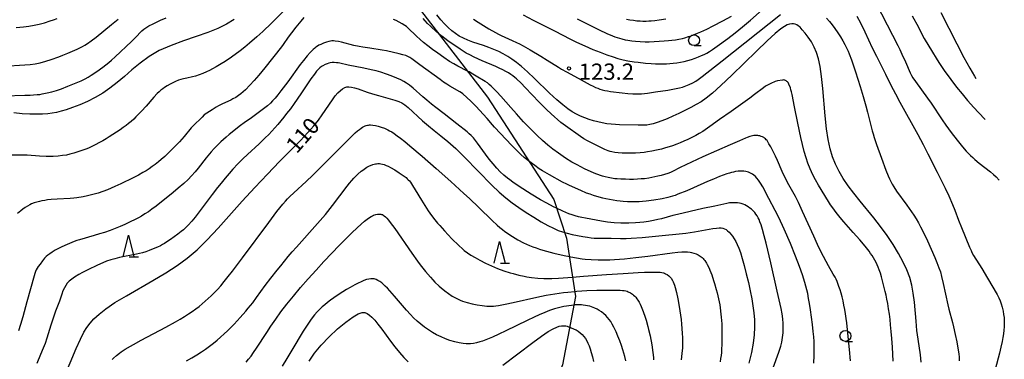
# Model space of a CAD drawing. Extents: x -22000 to -20000, y 85500 to 87000.
# Drawn here: x -21566 to -21338, y 86279 to 86358 of the extents above; entities that cross this region are included whole.
import ezdxf
from ezdxf.enums import TextEntityAlignment as Align

# ---------------------------------------------------------------- set-up
doc = ezdxf.new("R2010")
doc.units = 0
for name, color, linetype in [('1103000', 7, 'Continuous'), ('6331000', 3, 'Continuous'), ('6332000', 3, 'Continuous'), ('7101000', 2, 'Continuous'), ('7102000', 6, 'Continuous'), ('7312000', 1, 'Continuous')]:
    doc.layers.add(name, color=color, linetype=linetype)
doc.styles.add('PlotAnnotation', font='MS Gothic.ttf')

# ---------------------------------------------------------------- blocks, each defined once
blk = doc.blocks.new('633100')
at = {"layer": '6331000'}
blk.add_lwpolyline([(0, -0.5), (0.67, -0.5)], dxfattribs=at)
blk.add_circle((0, 0), 0.5, dxfattribs=at)
blk = doc.blocks.new('633200')
at = {"layer": '6332000'}
for points in [[(-0.5, -1), (0, 1), (0.5, -1)], [(0.08, -1), (0.92, -1)]]:
    blk.add_lwpolyline(points, dxfattribs=at)
blk = doc.blocks.new('731200')
at = {"layer": '7312000'}
blk.add_circle((0, 0), 0.15, dxfattribs=at)

msp = doc.modelspace()

# ---------------------------------------------------------------- linework, layer by layer
at = {"layer": '1103000', "flags": 128}
msp.add_lwpolyline([(-21483.61, 86373.58), (-21457.79, 86340), (-21442.49, 86316.39), (-21439.52, 86307.48), (-21437.47, 86294), (-21440.44, 86278.24), (-21448.21, 86259.28), (-21494.43, 86192.67), (-21521.61, 86147.9), (-21545.1, 86121.41), (-21574.55, 86110.68)], dxfattribs=at)
at = {"layer": '7101000', "flags": 128}
for points in [[(-21353.08, 86359.52), (-21349.35, 86352.31), (-21347.72, 86349.18), (-21346.38, 86346.72), (-21345.28, 86344.85), (-21344.94, 86344.32)], [(-21516.28, 86357.92), (-21518.08, 86356.87), (-21520.1, 86355.87), (-21522.43, 86354.92), (-21525.11, 86353.98), (-21528, 86353.02), (-21530.9, 86351.96), (-21533.61, 86350.75), (-21535.99, 86349.36), (-21538.07, 86347.84), (-21539.94, 86346.29), (-21541.68, 86344.77), (-21543.36, 86343.38), (-21545.02, 86342.11), (-21546.69, 86340.96), (-21548.42, 86339.94), (-21550.2, 86339.04), (-21551.97, 86338.27), (-21553.63, 86337.62), (-21555.1, 86337.11), (-21556.31, 86336.74), (-21557.35, 86336.48), (-21558.34, 86336.3), (-21559.39, 86336.18), (-21560.59, 86336.1), (-21561.99, 86336.06), (-21563.56, 86336.08), (-21565.32, 86336.18), (-21567.25, 86336.36)], [(-21357.59, 86278.86), (-21357.78, 86280.52), (-21358.31, 86284.17), (-21358.57, 86286.18), (-21358.78, 86288.33), (-21359.18, 86292.69), (-21359.44, 86294.74), (-21359.78, 86296.61), (-21360.26, 86298.38), (-21360.9, 86300.13), (-21361.74, 86301.95), (-21362.81, 86303.91), (-21364.07, 86305.96), (-21365.49, 86308.07), (-21367, 86310.16), (-21368.58, 86312.19), (-21371.7, 86316.02), (-21373.14, 86317.83), (-21374.44, 86319.56), (-21375.59, 86321.23), (-21376.58, 86322.88), (-21377.42, 86324.54), (-21378.1, 86326.24), (-21378.65, 86328.08), (-21379.09, 86330.2), (-21379.46, 86332.71), (-21379.77, 86335.67), (-21380.33, 86341.99), (-21380.62, 86344.79), (-21380.93, 86347.06), (-21381.3, 86348.85), (-21381.76, 86350.31), (-21382.31, 86351.58), (-21382.98, 86352.77), (-21383.71, 86353.87), (-21384.43, 86354.82), (-21385.08, 86355.59), (-21385.59, 86356.14), (-21386, 86356.51), (-21386.35, 86356.74), (-21386.7, 86356.87), (-21387.08, 86356.95), (-21387.51, 86356.95), (-21387.99, 86356.87), (-21388.53, 86356.69), (-21389.18, 86356.36), (-21390.05, 86355.75), (-21391.33, 86354.68), (-21393.17, 86353), (-21395.65, 86350.63), (-21401.38, 86345.09), (-21403.91, 86342.69), (-21405.83, 86340.96), (-21407.27, 86339.78), (-21408.45, 86338.96), (-21409.58, 86338.29), (-21410.83, 86337.61), (-21412.19, 86336.91), (-21413.6, 86336.23), (-21414.98, 86335.59), (-21416.3, 86335.03), (-21417.51, 86334.56), (-21418.6, 86334.17), (-21419.54, 86333.89), (-21420.32, 86333.69), (-21421, 86333.58), (-21421.62, 86333.53), (-21422.26, 86333.51), (-21422.96, 86333.52), (-21427.26, 86333.63), (-21428.23, 86333.68), (-21429.23, 86333.76), (-21430.25, 86333.89), (-21431.29, 86334.07), (-21432.32, 86334.3), (-21433.34, 86334.56), (-21434.34, 86334.86), (-21435.32, 86335.21), (-21436.28, 86335.6), (-21437.24, 86336.07), (-21438.2, 86336.61), (-21439.24, 86337.3), (-21440.42, 86338.21), (-21441.81, 86339.4), (-21443.44, 86340.92), (-21446.97, 86344.32), (-21448.59, 86345.84), (-21449.95, 86347.07), (-21451.11, 86348.01), (-21452.14, 86348.77), (-21453.13, 86349.4), (-21454.15, 86349.98), (-21455.21, 86350.52), (-21456.33, 86351.03), (-21457.49, 86351.49), (-21458.71, 86351.91), (-21461.16, 86352.72), (-21462.31, 86353.15), (-21463.36, 86353.61), (-21464.31, 86354.12), (-21465.21, 86354.7), (-21466.06, 86355.34), (-21466.89, 86356.07), (-21467.72, 86356.9), (-21468.57, 86357.86), (-21469.46, 86358.98)], [(-21557, 86272.08), (-21552.8, 86281.99), (-21551.81, 86284.18), (-21551.03, 86285.73), (-21550.33, 86286.87), (-21549.59, 86287.84), (-21548.7, 86288.84), (-21547.52, 86289.93), (-21545.95, 86291.16), (-21543.87, 86292.57), (-21541.22, 86294.16), (-21535.09, 86297.67), (-21532.12, 86299.43), (-21529.51, 86301.12), (-21527.15, 86302.86), (-21524.89, 86304.79), (-21522.56, 86307.06), (-21520.04, 86309.76), (-21514.5, 86315.98), (-21511.58, 86319.19), (-21508.65, 86322.27), (-21505.83, 86325.14), (-21501.03, 86329.98), (-21499.29, 86331.83), (-21497.94, 86333.36), (-21496.87, 86334.7), (-21495.97, 86335.93), (-21493.63, 86339.39), (-21492.96, 86340.31), (-21492.34, 86341.03), (-21491.78, 86341.57), (-21491.26, 86341.95), (-21490.77, 86342.21), (-21490.29, 86342.36), (-21489.79, 86342.4), (-21489.22, 86342.35), (-21488.54, 86342.18), (-21487.7, 86341.91), (-21485.59, 86341.17), (-21484.33, 86340.76), (-21482.97, 86340.37), (-21480.29, 86339.66), (-21479.17, 86339.34), (-21478.29, 86339.04), (-21477.57, 86338.7), (-21476.89, 86338.25), (-21476.11, 86337.6), (-21472.79, 86334.53), (-21471.46, 86333.38), (-21470.08, 86332.28), (-21468.6, 86331.12), (-21466.97, 86329.8), (-21465.13, 86328.17), (-21463.07, 86326.16), (-21456.79, 86319.72), (-21455.09, 86318.09), (-21453.58, 86316.76), (-21452.12, 86315.62), (-21450.59, 86314.53), (-21448.89, 86313.41), (-21447.11, 86312.29), (-21445.38, 86311.26), (-21443.84, 86310.39), (-21442.55, 86309.73), (-21441.46, 86309.26), (-21440.45, 86308.91), (-21439.95, 86308.77), (-21439.39, 86308.62), (-21438.21, 86308.34), (-21436.97, 86308.08), (-21435.77, 86307.85), (-21434.7, 86307.67), (-21433.84, 86307.55), (-21433.15, 86307.48), (-21432.54, 86307.45), (-21429.22, 86307.44), (-21427.09, 86307.37), (-21425.77, 86307.37), (-21424.6, 86307.43), (-21422.1, 86307.62), (-21416.64, 86308.12), (-21414.25, 86308.37), (-21411.95, 86308.65), (-21409.94, 86308.94), (-21408.24, 86309.22), (-21405.75, 86309.67), (-21404.92, 86309.79), (-21404.31, 86309.84), (-21403.83, 86309.82), (-21403.44, 86309.75), (-21403.06, 86309.62), (-21402.69, 86309.43), (-21402.32, 86309.18), (-21401.95, 86308.84), (-21401.57, 86308.42), (-21401.18, 86307.91), (-21400.8, 86307.34), (-21400.43, 86306.7), (-21400.08, 86306), (-21399.73, 86305.17), (-21399.36, 86304.13), (-21398.95, 86302.8), (-21398.49, 86301.13), (-21398, 86299.24), (-21397.52, 86297.24), (-21397.09, 86295.29), (-21396.74, 86293.49), (-21396.46, 86291.81), (-21396.26, 86290.19), (-21396.14, 86288.58), (-21396.11, 86286.93), (-21396.19, 86285.16), (-21396.41, 86283.22), (-21396.82, 86281.05), (-21397.41, 86278.62)], [(-21499.02, 86279.1), (-21497.78, 86280.89), (-21496.24, 86282.79), (-21494.4, 86284.71), (-21492.42, 86286.53), (-21490.51, 86288.1), (-21488.86, 86289.3), (-21487.64, 86290.02), (-21486.78, 86290.32), (-21486.14, 86290.3), (-21485.61, 86290.08), (-21485.08, 86289.71), (-21484.5, 86289.2), (-21483.85, 86288.51), (-21483.09, 86287.59), (-21482.21, 86286.43), (-21480.22, 86283.72), (-21479.18, 86282.35), (-21478.16, 86281.09), (-21477.15, 86279.94), (-21476.15, 86278.9)], [(-21454.22, 86278.17), (-21447.35, 86283.35), (-21445.3, 86284.84), (-21443.74, 86285.89), (-21442.61, 86286.55), (-21441.8, 86286.92), (-21441.2, 86287.11), (-21440.7, 86287.22), (-21440.29, 86287.26), (-21439.94, 86287.26), (-21439.66, 86287.22), (-21439.42, 86287.14), (-21438.81, 86286.87), (-21438.63, 86286.8), (-21437.79, 86286.48), (-21437.3, 86286.27), (-21436.81, 86285.98), (-21436.35, 86285.62), (-21435.92, 86285.2), (-21435.53, 86284.74), (-21435.18, 86284.26), (-21434.87, 86283.76), (-21434.59, 86283.24), (-21434.33, 86282.64), (-21434.07, 86281.92), (-21433.81, 86281.07), (-21433.56, 86280.09), (-21433.33, 86279)]]:
    msp.add_lwpolyline(points, dxfattribs=at)
at = {"layer": '7102000', "flags": 128}
for points in [[(-21368.08, 86361.82), (-21365.45, 86356.74), (-21363, 86351.93), (-21362.55, 86351), (-21362.04, 86349.91), (-21361.24, 86348.13), (-21360.17, 86345.64), (-21359.86, 86345.04), (-21359.51, 86344.46), (-21358.92, 86343.61), (-21356.13, 86339.76), (-21355.31, 86338.61), (-21352.72, 86334.74), (-21351.93, 86333.58), (-21350.65, 86331.83), (-21349.3, 86330.07), (-21348.09, 86328.58), (-21347.2, 86327.56), (-21346.2, 86326.53), (-21345.69, 86326.05), (-21345.19, 86325.6), (-21344.23, 86324.81), (-21341.6, 86322.77), (-21340.87, 86322.16), (-21340.26, 86321.58), (-21339.58, 86320.86)], [(-21504.68, 86360.06), (-21507.71, 86357.1), (-21509.71, 86355.18), (-21511.1, 86353.92), (-21512.76, 86352.47), (-21513.89, 86351.53), (-21514.93, 86350.72), (-21516.92, 86349.28), (-21518.39, 86348.28), (-21519.35, 86347.68), (-21520.51, 86346.98), (-21521.32, 86346.52), (-21522.04, 86346.15), (-21522.71, 86345.84), (-21523.57, 86345.48), (-21524.43, 86345.16), (-21525.26, 86344.89), (-21525.98, 86344.69), (-21527.26, 86344.43), (-21528.04, 86344.25), (-21528.61, 86344.09), (-21529.19, 86343.9), (-21529.85, 86343.62), (-21531.08, 86343.01), (-21531.8, 86342.62), (-21532.42, 86342.25), (-21532.82, 86341.96), (-21533.24, 86341.63), (-21533.67, 86341.25), (-21534.11, 86340.82), (-21534.89, 86339.99), (-21536.68, 86337.92), (-21537.74, 86336.75), (-21538.38, 86336.08), (-21539.02, 86335.44), (-21539.53, 86334.96), (-21540.13, 86334.42), (-21540.71, 86333.93), (-21541.27, 86333.49), (-21541.93, 86333.01), (-21542.68, 86332.48), (-21545.17, 86330.84), (-21545.91, 86330.38), (-21546.66, 86329.95), (-21549.2, 86328.6), (-21549.8, 86328.32), (-21550.36, 86328.08), (-21551.54, 86327.66), (-21553.39, 86327.07), (-21554.26, 86326.82), (-21555.07, 86326.65), (-21555.97, 86326.52), (-21556.97, 86326.42), (-21558.17, 86326.33), (-21558.99, 86326.3), (-21559.73, 86326.32), (-21561.26, 86326.4), (-21564.12, 86326.59), (-21564.97, 86326.63), (-21567.61, 86326.65)], [(-21449.57, 86359.01), (-21447.27, 86357.82), (-21442.18, 86355.21), (-21438.74, 86353.46), (-21437.21, 86352.72), (-21435.34, 86351.88), (-21433.44, 86351.05), (-21431.73, 86350.36), (-21430.26, 86349.8), (-21428.76, 86349.29), (-21427.67, 86348.96), (-21426.43, 86348.64), (-21425.4, 86348.43), (-21423.9, 86348.16), (-21423, 86348.05), (-21421.29, 86347.89), (-21420.02, 86347.78), (-21418.95, 86347.72), (-21418.16, 86347.69), (-21417.31, 86347.69), (-21416.47, 86347.71), (-21415.64, 86347.76), (-21414.87, 86347.83), (-21414.02, 86347.95), (-21413.19, 86348.09), (-21412.34, 86348.28), (-21411.54, 86348.48), (-21410.66, 86348.74), (-21409.82, 86349.02), (-21409.01, 86349.32), (-21408.34, 86349.6), (-21407.7, 86349.89), (-21407.12, 86350.2), (-21406.54, 86350.54), (-21405.85, 86350.99), (-21404.77, 86351.75), (-21402.26, 86353.59), (-21400.61, 86354.86), (-21398.9, 86356.23), (-21397.01, 86357.81), (-21393.61, 86360.78)], [(-21569.56, 86347.18), (-21564.65, 86347.44), (-21563.45, 86347.56), (-21562.27, 86347.73), (-21561.1, 86347.97), (-21559.85, 86348.3), (-21558.62, 86348.69), (-21556.86, 86349.31), (-21555.88, 86349.69), (-21554.77, 86350.15), (-21553.67, 86350.62), (-21552.61, 86351.1), (-21551.36, 86351.71), (-21550.79, 86352.03), (-21550.2, 86352.39), (-21549.32, 86352.99), (-21548.2, 86353.83), (-21544.63, 86356.79), (-21543.86, 86357.4), (-21543.11, 86357.98)], [(-21569.39, 86340.34), (-21564.67, 86340.44), (-21563.43, 86340.48), (-21562.65, 86340.52), (-21561.85, 86340.59), (-21561.25, 86340.66), (-21560.68, 86340.76), (-21559.5, 86341), (-21558.43, 86341.26), (-21557.37, 86341.56), (-21556.19, 86341.96), (-21554.71, 86342.51), (-21552.82, 86343.28), (-21551.68, 86343.78), (-21550.75, 86344.24), (-21550.05, 86344.64), (-21549.32, 86345.08), (-21548.03, 86345.93), (-21546.63, 86346.94), (-21545.97, 86347.45), (-21545.28, 86348.02), (-21544.67, 86348.55), (-21543.83, 86349.32), (-21540.06, 86352.87), (-21539.17, 86353.74), (-21537.65, 86355.31), (-21537.18, 86355.72), (-21536.76, 86356.01), (-21536, 86356.45), (-21535.03, 86356.93), (-21533.3, 86357.75), (-21532, 86358.31)], [(-21566.67, 86356.12), (-21565, 86356.28), (-21563.79, 86356.42), (-21562.53, 86356.62), (-21561.35, 86356.86), (-21560.14, 86357.18), (-21558.8, 86357.6), (-21558.06, 86357.85), (-21557.19, 86358.18)], [(-21500.22, 86358.37), (-21500.93, 86357.58), (-21502.1, 86356.15), (-21503.11, 86354.85), (-21503.82, 86353.87), (-21505, 86352.16), (-21505.41, 86351.6), (-21509.23, 86346.79), (-21510.61, 86345.11), (-21511.68, 86343.86), (-21512.7, 86342.75), (-21513.73, 86341.7), (-21514.25, 86341.22), (-21514.77, 86340.79), (-21515.33, 86340.39), (-21515.96, 86339.97), (-21516.59, 86339.61), (-21517.08, 86339.35), (-21519.04, 86338.47), (-21519.97, 86338), (-21520.45, 86337.71), (-21521.41, 86337.06), (-21522.67, 86336.29), (-21523.22, 86335.9), (-21523.74, 86335.42), (-21525.81, 86333.37), (-21526.23, 86332.9), (-21527.9, 86330.91), (-21528.94, 86329.73), (-21530.16, 86328.44), (-21531.55, 86327.08), (-21532.36, 86326.35), (-21533.16, 86325.64), (-21533.82, 86325.09), (-21534.6, 86324.48), (-21535.23, 86324.01), (-21535.96, 86323.5), (-21536.68, 86323.03), (-21537.4, 86322.59), (-21538.41, 86322.04), (-21539.63, 86321.41), (-21542.52, 86319.98), (-21543.86, 86319.35), (-21544.7, 86318.98), (-21545.56, 86318.63), (-21546.68, 86318.23), (-21547.75, 86317.87), (-21549, 86317.51), (-21550.23, 86317.2), (-21551.19, 86317.01), (-21552.67, 86316.76), (-21553.39, 86316.67), (-21554.22, 86316.6), (-21557.23, 86316.46), (-21558.58, 86316.36), (-21559.41, 86316.27), (-21560.08, 86316.18), (-21560.75, 86316.07), (-21561.3, 86315.95), (-21561.93, 86315.79), (-21562.54, 86315.59), (-21563.11, 86315.37), (-21563.56, 86315.16), (-21564.09, 86314.88), (-21564.61, 86314.55), (-21565.14, 86314.16), (-21565.59, 86313.8), (-21566.34, 86313.12)], [(-21373.97, 86279.18), (-21374.18, 86281.76), (-21374.58, 86285.54), (-21374.8, 86287.94), (-21374.92, 86288.91), (-21375.08, 86290), (-21375.25, 86290.98), (-21375.44, 86291.98), (-21375.65, 86292.96), (-21375.87, 86293.89), (-21376.1, 86294.74), (-21376.33, 86295.51), (-21376.6, 86296.34), (-21377.02, 86297.43), (-21377.27, 86297.99), (-21377.49, 86298.45), (-21377.9, 86299.18), (-21378.98, 86301.04), (-21379.54, 86302.04), (-21380.17, 86303.21), (-21380.85, 86304.54), (-21381.56, 86306.02), (-21382.44, 86307.92), (-21384.99, 86313.62), (-21385.95, 86315.68), (-21386.67, 86317.1), (-21388.17, 86319.8), (-21388.92, 86321.23), (-21389.69, 86322.84), (-21390.79, 86325.37), (-21391.27, 86326.4), (-21391.72, 86327.31), (-21392.37, 86328.53), (-21392.77, 86329.25), (-21393.05, 86329.72), (-21393.22, 86329.97), (-21393.39, 86330.18), (-21393.56, 86330.36), (-21393.77, 86330.53), (-21393.99, 86330.68), (-21394.27, 86330.82), (-21394.58, 86330.95), (-21394.85, 86331.05), (-21395.13, 86331.12), (-21395.36, 86331.15), (-21395.65, 86331.17), (-21395.94, 86331.17), (-21396.27, 86331.14), (-21396.57, 86331.09), (-21397.17, 86330.93), (-21397.77, 86330.73), (-21398.21, 86330.56), (-21399.55, 86329.96), (-21401.74, 86329.04), (-21404.9, 86327.59), (-21408.06, 86326.2), (-21413.26, 86323.74), (-21415.08, 86322.82), (-21415.54, 86322.61), (-21416.14, 86322.37), (-21416.91, 86322.12), (-21417.7, 86321.9), (-21418.43, 86321.74), (-21420.49, 86321.34), (-21421.55, 86321.19), (-21422.28, 86321.13), (-21423.16, 86321.07), (-21424.05, 86321.04), (-21424.99, 86321.03), (-21425.91, 86321.05), (-21427.02, 86321.09), (-21427.8, 86321.13), (-21428.4, 86321.18), (-21429.14, 86321.29), (-21429.93, 86321.44), (-21430.63, 86321.6), (-21431.25, 86321.79), (-21432.77, 86322.32), (-21433.82, 86322.74), (-21435.42, 86323.49), (-21437.07, 86324.35), (-21438.29, 86325.04), (-21439.74, 86325.95), (-21441.4, 86327.07), (-21442.72, 86328.03), (-21443.82, 86328.91), (-21445.08, 86330), (-21446.34, 86331.18), (-21447.7, 86332.54), (-21449.44, 86334.35), (-21451.1, 86336.14), (-21452.44, 86337.62), (-21454.73, 86340.23), (-21455.67, 86341.27), (-21456.57, 86342.2), (-21456.95, 86342.56), (-21457.37, 86342.93), (-21457.83, 86343.29), (-21458.34, 86343.64), (-21460.38, 86344.88), (-21461.19, 86345.35), (-21462.06, 86345.83), (-21462.4, 86346), (-21464.64, 86347.15), (-21465.6, 86347.67), (-21466.6, 86348.28), (-21467.86, 86349.13), (-21469.29, 86350.15), (-21470.52, 86351.05), (-21471.58, 86351.86), (-21472.58, 86352.66), (-21473.37, 86353.33), (-21474.19, 86354.06), (-21476.21, 86356.01), (-21476.53, 86356.29), (-21476.9, 86356.56), (-21477.49, 86356.94), (-21478.22, 86357.35), (-21478.89, 86357.67), (-21479.52, 86357.92)], [(-21364.05, 86279.05), (-21364.23, 86282.28), (-21364.38, 86284.29), (-21364.52, 86285.94), (-21364.66, 86287.42), (-21364.8, 86288.72), (-21364.95, 86289.89), (-21365.14, 86291.16), (-21365.34, 86292.37), (-21365.52, 86293.36), (-21365.71, 86294.29), (-21365.91, 86295.15), (-21366.78, 86298.55), (-21367.02, 86299.36), (-21367.31, 86300.18), (-21367.53, 86300.74), (-21367.78, 86301.31), (-21368.04, 86301.86), (-21368.33, 86302.41), (-21368.63, 86302.93), (-21368.95, 86303.44), (-21369.28, 86303.93), (-21369.64, 86304.42), (-21370.57, 86305.58), (-21371.81, 86307.06), (-21373.28, 86308.75), (-21375.48, 86311.25), (-21376.33, 86312.24), (-21377.22, 86313.35), (-21378.04, 86314.46), (-21378.52, 86315.17), (-21379.03, 86315.96), (-21381.34, 86319.72), (-21382.04, 86320.94), (-21382.61, 86322.05), (-21383.26, 86323.47), (-21383.8, 86324.81), (-21384.21, 86326.02), (-21384.63, 86327.47), (-21385.03, 86329.05), (-21385.39, 86330.67), (-21386.07, 86334.01), (-21386.89, 86337.78), (-21387.41, 86340.61), (-21387.55, 86341.24), (-21387.68, 86341.73), (-21387.82, 86342.16), (-21388.17, 86343.02), (-21388.35, 86343.36), (-21388.48, 86343.52), (-21388.62, 86343.66), (-21388.77, 86343.77), (-21388.93, 86343.86), (-21389.1, 86343.93), (-21389.26, 86343.97), (-21389.43, 86343.98), (-21389.62, 86343.97), (-21390.77, 86343.76), (-21391.32, 86343.62), (-21391.65, 86343.49), (-21392.04, 86343.32), (-21392.98, 86342.84), (-21393.56, 86342.51), (-21394.04, 86342.19), (-21396.08, 86340.59), (-21397.22, 86339.75), (-21401.48, 86336.72), (-21404.22, 86334.83), (-21406.4, 86333.23), (-21407.49, 86332.49), (-21408.08, 86332.11), (-21408.86, 86331.65), (-21409.69, 86331.19), (-21410.58, 86330.73), (-21411.5, 86330.27), (-21412.46, 86329.82), (-21413.25, 86329.48), (-21414.05, 86329.15), (-21415.06, 86328.78), (-21415.86, 86328.52), (-21416.66, 86328.29), (-21417.63, 86328.03), (-21418.74, 86327.77), (-21419.79, 86327.55), (-21420.8, 86327.38), (-21421.63, 86327.26), (-21422.49, 86327.17), (-21423.58, 86327.1), (-21424.69, 86327.07), (-21425.75, 86327.08), (-21426.69, 86327.1), (-21427.59, 86327.17), (-21428.39, 86327.26), (-21429.04, 86327.39), (-21429.49, 86327.5), (-21429.92, 86327.63), (-21430.28, 86327.76), (-21430.72, 86327.95), (-21433.9, 86329.51), (-21434.68, 86329.91), (-21435.53, 86330.41), (-21436.33, 86330.93), (-21439.81, 86333.38), (-21440.34, 86333.79), (-21440.83, 86334.19), (-21443.07, 86336.15), (-21444.15, 86337.15), (-21444.96, 86337.94), (-21445.84, 86338.83), (-21449.06, 86342.22), (-21450.03, 86343.22), (-21451.07, 86344.22), (-21451.47, 86344.56), (-21451.91, 86344.92), (-21452.39, 86345.27), (-21452.93, 86345.61), (-21453.53, 86345.95), (-21454.28, 86346.33), (-21455.07, 86346.72), (-21455.85, 86347.07), (-21459.03, 86348.41), (-21460.85, 86349.24), (-21461.91, 86349.77), (-21462.71, 86350.19), (-21463.39, 86350.59), (-21464.14, 86351.07), (-21466.92, 86353.05), (-21468.31, 86354.08), (-21469.13, 86354.75), (-21469.47, 86355.03), (-21470.98, 86356.37), (-21471.69, 86357.03), (-21472.23, 86357.61), (-21472.69, 86358.17)], [(-21461.03, 86358.02), (-21459.98, 86357.34), (-21457.47, 86355.81), (-21455.94, 86354.9), (-21455.26, 86354.54), (-21454.62, 86354.22), (-21452.09, 86353.11), (-21451.12, 86352.66), (-21450.38, 86352.29), (-21449.52, 86351.83), (-21447.94, 86350.93), (-21445.48, 86349.45), (-21444.01, 86348.55), (-21441.41, 86346.91), (-21440.66, 86346.46), (-21439.53, 86345.83), (-21436.83, 86344.38), (-21434.08, 86342.88), (-21433.41, 86342.53), (-21432.85, 86342.27), (-21432.34, 86342.06), (-21431.84, 86341.88), (-21431.27, 86341.71), (-21430.7, 86341.58), (-21430.1, 86341.46), (-21429.36, 86341.34), (-21426.67, 86341.01), (-21425.37, 86340.87), (-21424.25, 86340.77), (-21423.81, 86340.74), (-21423.35, 86340.74), (-21422.21, 86340.81), (-21420.83, 86340.96), (-21418.96, 86341.22), (-21416.17, 86341.65), (-21414.21, 86341.99), (-21413.45, 86342.15), (-21412.74, 86342.35), (-21411.94, 86342.63), (-21411.18, 86342.94), (-21410.38, 86343.33), (-21409.68, 86343.73), (-21409.12, 86344.11), (-21408.19, 86344.8), (-21403.59, 86348.41), (-21390.11, 86359.09)], [(-21437.04, 86358.07), (-21435.83, 86357.48), (-21431.99, 86355.56), (-21430.25, 86354.73), (-21428.92, 86354.16), (-21428.41, 86353.96), (-21427.85, 86353.78), (-21426.76, 86353.45), (-21425.96, 86353.27), (-21425.36, 86353.15), (-21424.43, 86353.01), (-21423.61, 86352.92), (-21422.54, 86352.85), (-21421.33, 86352.81), (-21420.42, 86352.82), (-21416.97, 86353.01), (-21416, 86353.09), (-21415.2, 86353.17), (-21414.39, 86353.28), (-21413.59, 86353.41), (-21412.78, 86353.58), (-21412.17, 86353.73), (-21411.34, 86353.98), (-21410.71, 86354.19), (-21409.63, 86354.6), (-21408.51, 86355.09), (-21407.12, 86355.74), (-21405.67, 86356.46), (-21403.41, 86357.61), (-21401.4, 86358.67)], [(-21425.69, 86357.98), (-21424.9, 86357.85), (-21424.1, 86357.75), (-21423.31, 86357.66), (-21422.52, 86357.61), (-21421.93, 86357.59), (-21421.14, 86357.59), (-21420.55, 86357.61), (-21419.97, 86357.66), (-21419.17, 86357.74), (-21418.15, 86357.87), (-21416.63, 86358.12)], [(-21379.45, 86358.22), (-21378.79, 86357.45), (-21378.18, 86356.68), (-21377.58, 86355.87), (-21376.88, 86354.86), (-21376.28, 86353.93), (-21375.72, 86353), (-21375.23, 86352.13), (-21374.76, 86351.22), (-21374.47, 86350.62), (-21374.22, 86350.02), (-21373.7, 86348.63), (-21372.78, 86345.84), (-21371.73, 86342.49), (-21371.03, 86340.17), (-21370.41, 86337.99), (-21370.03, 86336.56), (-21368.93, 86332.22), (-21368.73, 86331.53), (-21368.46, 86330.67), (-21367.91, 86329.06), (-21366.78, 86325.94), (-21365.75, 86323.14), (-21365.25, 86321.86), (-21364.94, 86321.15), (-21364.65, 86320.56), (-21364.31, 86319.93), (-21363.95, 86319.33), (-21363.27, 86318.33), (-21360.91, 86315.1), (-21359.84, 86313.56), (-21359.32, 86312.77), (-21358.79, 86311.89), (-21358.26, 86310.99), (-21357.78, 86310.11), (-21357.01, 86308.6), (-21356.16, 86306.86), (-21355.28, 86304.94), (-21354.42, 86302.98), (-21353.95, 86301.83), (-21353.5, 86300.62), (-21353.17, 86299.65), (-21352.88, 86298.63), (-21352.51, 86297.03), (-21351.47, 86292.1), (-21351.21, 86291.05), (-21350.38, 86288.02), (-21350.12, 86287), (-21349.72, 86285.22), (-21349.37, 86283.52), (-21349.05, 86281.59), (-21348.93, 86280.74), (-21348.85, 86280.01), (-21348.8, 86279.18)], [(-21372.48, 86358.67), (-21371.66, 86357.14), (-21370.63, 86355.06), (-21368.91, 86351.43), (-21367.96, 86349.46), (-21365.88, 86345.29), (-21364.59, 86342.76), (-21363.56, 86340.78), (-21362.53, 86338.86), (-21358.39, 86331.38), (-21357.14, 86329.07), (-21356.03, 86326.91), (-21353.93, 86322.66), (-21352.57, 86320.05), (-21352.04, 86318.99), (-21351.24, 86317.25), (-21350.35, 86315.2), (-21349.83, 86313.93), (-21348.95, 86311.63), (-21348.28, 86309.92), (-21346.42, 86305.41), (-21346.08, 86304.6), (-21345.89, 86304.18), (-21345.48, 86303.47), (-21343.59, 86300.47), (-21342.27, 86298.25), (-21340.06, 86294.42), (-21339.67, 86293.65), (-21339.38, 86292.98), (-21339.13, 86292.28), (-21338.92, 86291.54), (-21338.7, 86290.59), (-21338.56, 86289.81), (-21338.47, 86289.12), (-21338.41, 86288.42), (-21338.4, 86287.71), (-21338.43, 86287.01), (-21338.5, 86286.22), (-21338.61, 86285.37), (-21338.75, 86284.5), (-21338.92, 86283.62), (-21339.21, 86282.29), (-21339.53, 86280.95), (-21340.52, 86277.13)], [(-21359.68, 86358.79), (-21358.25, 86356.14), (-21357.19, 86354.1), (-21356.88, 86353.54), (-21355, 86350.39), (-21354.18, 86349.05), (-21353.51, 86348.01), (-21352.89, 86347.06), (-21352.29, 86346.19), (-21350.74, 86344.05), (-21349.44, 86342.33), (-21348.17, 86340.74), (-21346.89, 86339.22), (-21345.47, 86337.63), (-21344.4, 86336.5), (-21342.79, 86334.89)], [(-21382.37, 86278.61), (-21382.32, 86280.38), (-21382.3, 86281.7), (-21382.31, 86282.7), (-21382.35, 86283.61), (-21382.43, 86284.66), (-21382.54, 86285.88), (-21382.73, 86287.52), (-21382.94, 86289.23), (-21383.17, 86290.89), (-21383.41, 86292.4), (-21383.61, 86293.56), (-21383.82, 86294.66), (-21384.02, 86295.52), (-21384.23, 86296.37), (-21384.46, 86297.23), (-21385.02, 86299.02), (-21385.7, 86300.95), (-21386.62, 86303.34), (-21387.82, 86306.24), (-21389.27, 86309.54), (-21390.51, 86312.21), (-21391.33, 86313.85), (-21392.82, 86316.61), (-21394.22, 86319.31), (-21394.71, 86320.15), (-21395.2, 86320.87), (-21395.57, 86321.32), (-21395.9, 86321.68), (-21396.25, 86321.98), (-21396.61, 86322.23), (-21397.05, 86322.47), (-21397.53, 86322.66), (-21398.09, 86322.83), (-21398.59, 86322.93), (-21398.98, 86322.96), (-21399.39, 86322.95), (-21399.87, 86322.91), (-21400.47, 86322.83), (-21400.99, 86322.73), (-21401.45, 86322.62), (-21401.92, 86322.48), (-21402.49, 86322.29), (-21404.2, 86321.66), (-21405.62, 86321.11), (-21406.93, 86320.55), (-21410.18, 86319.09), (-21411.77, 86318.41), (-21413.81, 86317.58), (-21414.45, 86317.34), (-21415.09, 86317.13), (-21416.15, 86316.84), (-21417.43, 86316.57), (-21419.39, 86316.24), (-21421.13, 86315.99), (-21421.96, 86315.91), (-21422.75, 86315.86), (-21423.47, 86315.83), (-21424.27, 86315.83), (-21425.46, 86315.86), (-21426.42, 86315.91), (-21427.14, 86315.98), (-21427.93, 86316.09), (-21430.47, 86316.54), (-21431.14, 86316.7), (-21432.03, 86316.94), (-21433.3, 86317.31), (-21434.11, 86317.58), (-21434.89, 86317.88), (-21436.24, 86318.46), (-21438.87, 86319.6), (-21439.49, 86319.91), (-21440.46, 86320.42), (-21443.49, 86322.08), (-21445.11, 86322.99), (-21445.86, 86323.47), (-21446.87, 86324.2), (-21448.22, 86325.23), (-21448.34, 86325.32), (-21449.33, 86326.11), (-21450.08, 86326.77), (-21450.82, 86327.47), (-21452.16, 86328.86), (-21456.2, 86333.1), (-21456.64, 86333.59), (-21457.87, 86335.06), (-21460.5, 86337.95), (-21461.03, 86338.49), (-21461.65, 86339.09), (-21463.51, 86340.78), (-21463.82, 86341.01), (-21464.17, 86341.24), (-21466.46, 86342.53), (-21467.2, 86342.98), (-21467.92, 86343.46), (-21468.76, 86344.05), (-21473.42, 86347.44), (-21475.31, 86348.86), (-21475.7, 86349.13), (-21476.16, 86349.39), (-21476.67, 86349.59), (-21477.36, 86349.8), (-21478.23, 86350.03), (-21481.13, 86350.67), (-21482.16, 86350.88), (-21484.99, 86351.3), (-21486.59, 86351.52), (-21487.41, 86351.67), (-21488.64, 86351.95), (-21491.49, 86352.72), (-21492.22, 86352.87), (-21492.96, 86352.97), (-21493.4, 86353), (-21493.75, 86353), (-21494.09, 86352.96), (-21494.44, 86352.89), (-21494.97, 86352.72), (-21495.68, 86352.46), (-21496.31, 86352.2), (-21496.72, 86351.99), (-21497.08, 86351.76), (-21497.42, 86351.53), (-21497.71, 86351.31), (-21498.03, 86351.04), (-21498.74, 86350.35), (-21499.43, 86349.57), (-21500.3, 86348.5), (-21501.04, 86347.53), (-21503.94, 86343.54), (-21505.52, 86341.45), (-21506.22, 86340.57), (-21506.86, 86339.8), (-21507.43, 86339.16), (-21507.92, 86338.64), (-21508.6, 86338.02), (-21509.51, 86337.3), (-21512.33, 86335.21), (-21514.01, 86334.07), (-21514.86, 86333.44), (-21517.51, 86331.36), (-21518.19, 86330.8), (-21518.82, 86330.25), (-21519.38, 86329.73), (-21520.04, 86329.07), (-21520.94, 86328.13), (-21521.62, 86327.38), (-21522.8, 86325.97), (-21524.66, 86323.63), (-21525.34, 86322.79), (-21526.17, 86321.84), (-21526.98, 86321), (-21527.98, 86320.05), (-21529.22, 86318.97), (-21530.4, 86318.02), (-21534.35, 86314.87), (-21535.32, 86314.14), (-21536.13, 86313.56), (-21536.92, 86313.04), (-21537.69, 86312.57), (-21538.44, 86312.15), (-21539.19, 86311.77), (-21540.33, 86311.22), (-21541.58, 86310.64), (-21542.69, 86310.15), (-21543.78, 86309.71), (-21545, 86309.25), (-21546.3, 86308.79), (-21547.39, 86308.43), (-21548.65, 86308.04), (-21552.04, 86307.1), (-21552.66, 86306.9), (-21553.27, 86306.67), (-21555.44, 86305.75), (-21556.28, 86305.36), (-21556.92, 86305.05), (-21557.64, 86304.66), (-21558.35, 86304.25), (-21558.92, 86303.88), (-21559.38, 86303.54), (-21559.74, 86303.22), (-21560.12, 86302.81), (-21560.63, 86302.19), (-21561.16, 86301.49), (-21561.58, 86300.92), (-21561.85, 86300.5), (-21562.03, 86300.18), (-21562.21, 86299.77), (-21562.37, 86299.31), (-21562.53, 86298.77), (-21563.33, 86295.78), (-21564.22, 86292.8), (-21565.16, 86289.32), (-21565.68, 86287.55), (-21566.16, 86286.05)], [(-21391.8, 86277.5), (-21390.48, 86281.11), (-21390.25, 86281.81), (-21390.04, 86282.51), (-21389.82, 86283.45), (-21389.64, 86284.51), (-21389.51, 86285.64), (-21389.45, 86286.69), (-21389.46, 86287.76), (-21389.55, 86288.84), (-21389.71, 86289.96), (-21389.97, 86291.22), (-21390.9, 86295.23), (-21392.37, 86301.75), (-21393.44, 86306.3), (-21393.86, 86307.97), (-21394.27, 86309.47), (-21394.6, 86310.53), (-21394.86, 86311.26), (-21395.07, 86311.75), (-21395.29, 86312.19), (-21395.52, 86312.6), (-21395.78, 86312.99), (-21396.06, 86313.35), (-21396.37, 86313.7), (-21396.82, 86314.13), (-21397.17, 86314.42), (-21397.55, 86314.69), (-21397.94, 86314.93), (-21398.34, 86315.13), (-21398.75, 86315.3), (-21399.17, 86315.44), (-21399.6, 86315.54), (-21400.04, 86315.61), (-21400.48, 86315.64), (-21400.93, 86315.65), (-21401.39, 86315.63), (-21401.85, 86315.58), (-21402.47, 86315.48), (-21403.23, 86315.32), (-21405.29, 86314.85), (-21408.07, 86314.29), (-21413.9, 86312.93), (-21414.97, 86312.66), (-21417.58, 86311.96), (-21418.47, 86311.75), (-21419.45, 86311.54), (-21420.59, 86311.33), (-21421.67, 86311.16), (-21422.62, 86311.05), (-21423.58, 86310.97), (-21425.16, 86310.91), (-21426.08, 86310.91), (-21426.98, 86310.92), (-21428.53, 86311.01), (-21429.31, 86311.08), (-21430.05, 86311.17), (-21431.47, 86311.4), (-21435.14, 86312.04), (-21436.02, 86312.21), (-21436.77, 86312.39), (-21437.57, 86312.61), (-21438.27, 86312.84), (-21438.99, 86313.1), (-21440.38, 86313.7), (-21441.82, 86314.38), (-21442.51, 86314.7), (-21444.1, 86315.52), (-21445.53, 86316.31), (-21447.7, 86317.62), (-21450.48, 86319.38), (-21451.96, 86320.39), (-21452.64, 86320.89), (-21453.21, 86321.33), (-21454.04, 86322.04), (-21454.87, 86322.81), (-21455.61, 86323.59), (-21456.49, 86324.59), (-21457.42, 86325.72), (-21458.26, 86326.82), (-21458.87, 86327.66), (-21460.08, 86329.42), (-21460.53, 86330.04), (-21461.01, 86330.61), (-21461.53, 86331.15), (-21461.99, 86331.56), (-21462.5, 86331.98), (-21464.91, 86333.83), (-21467.84, 86336.16), (-21469.76, 86337.64), (-21470.71, 86338.41), (-21471.8, 86339.31), (-21472.73, 86340.1), (-21474.97, 86342.11), (-21475.83, 86342.8), (-21476.47, 86343.25), (-21477.13, 86343.64), (-21477.8, 86343.98), (-21478.7, 86344.38), (-21480.03, 86344.93), (-21481.13, 86345.33), (-21482.42, 86345.75), (-21483.5, 86346.05), (-21484.66, 86346.33), (-21486.36, 86346.7), (-21489.95, 86347.39), (-21491.93, 86347.86), (-21492.31, 86347.93), (-21492.71, 86347.97), (-21493.19, 86347.99), (-21493.71, 86347.98), (-21494.13, 86347.93), (-21494.48, 86347.86), (-21494.83, 86347.74), (-21495.32, 86347.53), (-21495.82, 86347.27), (-21496.17, 86347.06), (-21496.53, 86346.78), (-21496.87, 86346.45), (-21497.26, 86346), (-21497.77, 86345.34), (-21498.57, 86344.23), (-21500.92, 86340.76), (-21502.48, 86338.52), (-21503.34, 86337.34), (-21504.19, 86336.22), (-21504.84, 86335.37), (-21505.52, 86334.55), (-21506.23, 86333.73), (-21507.63, 86332.18), (-21508.34, 86331.4), (-21509.12, 86330.59), (-21510.54, 86329.23), (-21513.24, 86326.77), (-21514.3, 86325.78), (-21515.47, 86324.59), (-21516.62, 86323.35), (-21517.46, 86322.4), (-21518.37, 86321.33), (-21519.33, 86320.17), (-21520.13, 86319.16), (-21521.4, 86317.52), (-21523.91, 86314.14), (-21524.63, 86313.21), (-21525.34, 86312.33), (-21526.13, 86311.38), (-21526.92, 86310.48), (-21527.47, 86309.91), (-21528.01, 86309.42), (-21528.54, 86308.99), (-21529.34, 86308.4), (-21531.05, 86307.15), (-21531.87, 86306.58), (-21532.4, 86306.24), (-21532.84, 86305.99), (-21533.37, 86305.71), (-21534.01, 86305.42), (-21535.05, 86304.96), (-21535.95, 86304.6), (-21536.74, 86304.32), (-21537.53, 86304.08), (-21538.18, 86303.91), (-21538.89, 86303.75), (-21542.78, 86302.96), (-21543.88, 86302.72), (-21544.84, 86302.47), (-21545.8, 86302.14), (-21546.65, 86301.79), (-21547.91, 86301.22), (-21550.11, 86300.18), (-21551.34, 86299.56), (-21552.24, 86299.05), (-21553.19, 86298.47), (-21553.85, 86298.01), (-21554.41, 86297.55), (-21554.63, 86297.33), (-21554.87, 86297.06), (-21555.24, 86296.57), (-21555.55, 86296.01), (-21555.87, 86295.29), (-21556.14, 86294.55), (-21556.7, 86292.89), (-21557.56, 86290.59), (-21558.05, 86289.21), (-21558.66, 86287.34), (-21559.59, 86284.38), (-21560.01, 86283.14), (-21560.44, 86282.06), (-21561.04, 86280.6), (-21561.91, 86278.54)], [(-21544.5, 86279.48), (-21544.18, 86279.77), (-21543.52, 86280.34), (-21542.79, 86280.9), (-21542.4, 86281.19), (-21541.47, 86281.81), (-21540.28, 86282.53), (-21539.55, 86282.94), (-21537.77, 86283.9), (-21532.11, 86286.89), (-21529.85, 86288.15), (-21528.8, 86288.76), (-21527.82, 86289.36), (-21526.9, 86289.96), (-21526.03, 86290.54), (-21525.21, 86291.13), (-21524.43, 86291.72), (-21523.69, 86292.3), (-21522.98, 86292.9), (-21522.29, 86293.51), (-21521.6, 86294.15), (-21520.91, 86294.85), (-21520.19, 86295.61), (-21519.43, 86296.48), (-21518.6, 86297.46), (-21517.69, 86298.59), (-21516.69, 86299.87), (-21514.38, 86302.91), (-21508.31, 86311.11), (-21506.43, 86313.59), (-21505.04, 86315.34), (-21504.47, 86316), (-21503.96, 86316.57), (-21503.49, 86317.06), (-21502.56, 86317.95), (-21499.67, 86320.55), (-21498.15, 86321.98), (-21496.35, 86323.74), (-21491.37, 86328.8), (-21489.67, 86330.5), (-21488.35, 86331.74), (-21487.83, 86332.2), (-21487.38, 86332.56), (-21486.99, 86332.85), (-21486.65, 86333.07), (-21486.35, 86333.23), (-21486.07, 86333.36), (-21485.81, 86333.46), (-21485.55, 86333.53), (-21485.3, 86333.58), (-21485.05, 86333.6), (-21484.8, 86333.61), (-21484.28, 86333.56), (-21483.7, 86333.46), (-21483.05, 86333.31), (-21482.36, 86333.1), (-21481.61, 86332.83), (-21480.83, 86332.48), (-21480.4, 86332.26), (-21479.92, 86331.97), (-21479.35, 86331.6), (-21478.67, 86331.12), (-21477.86, 86330.51), (-21476.9, 86329.75), (-21475.75, 86328.81), (-21472.91, 86326.41), (-21469.62, 86323.55), (-21466.26, 86320.56), (-21463.23, 86317.8), (-21461.94, 86316.59), (-21459.8, 86314.54), (-21456.75, 86311.56), (-21455.53, 86310.44), (-21454.94, 86309.93), (-21454.36, 86309.46), (-21453.79, 86309.02), (-21453.21, 86308.6), (-21452.63, 86308.2), (-21452.03, 86307.82), (-21450.8, 86307.09), (-21449.48, 86306.42), (-21448.78, 86306.09), (-21448.07, 86305.78), (-21447.33, 86305.49), (-21446.57, 86305.2), (-21445.78, 86304.94), (-21444.98, 86304.68), (-21444.15, 86304.44), (-21442.48, 86304.01), (-21440.05, 86303.46), (-21438.87, 86303.22), (-21438.57, 86303.16), (-21437.21, 86302.91), (-21435.89, 86302.71), (-21435.22, 86302.62), (-21433.81, 86302.5), (-21432.25, 86302.42), (-21430.47, 86302.42), (-21429.5, 86302.45), (-21428.45, 86302.5), (-21427.32, 86302.58), (-21426.12, 86302.68), (-21423.49, 86302.97), (-21420.76, 86303.32), (-21415.13, 86304.1), (-21413.8, 86304.26), (-21412.87, 86304.34), (-21412.18, 86304.34), (-21411.58, 86304.3), (-21410.99, 86304.22), (-21410.7, 86304.17), (-21410.13, 86304.03), (-21409.59, 86303.85), (-21409.09, 86303.62), (-21408.86, 86303.49), (-21408.41, 86303.18), (-21408.19, 86303), (-21407.99, 86302.79), (-21407.78, 86302.56), (-21407.59, 86302.31), (-21407.2, 86301.71), (-21407.01, 86301.36), (-21406.62, 86300.55), (-21406.42, 86300.07), (-21406, 86298.97), (-21405.57, 86297.69), (-21405.35, 86297.01), (-21404.94, 86295.58), (-21404.75, 86294.86), (-21404.41, 86293.44), (-21404.14, 86292.05), (-21404.03, 86291.35), (-21403.85, 86289.93), (-21403.78, 86289.2), (-21403.68, 86287.68), (-21403.65, 86286.89), (-21403.62, 86285.3), (-21403.65, 86283.03), (-21403.72, 86281.68), (-21403.77, 86281.04), (-21403.84, 86280.39), (-21403.94, 86279.68), (-21404.08, 86278.9)], [(-21527.33, 86279.14), (-21526.1, 86279.84), (-21524.96, 86280.52), (-21523.9, 86281.2), (-21522.91, 86281.87), (-21521.98, 86282.55), (-21521.1, 86283.23), (-21520.25, 86283.91), (-21519.44, 86284.62), (-21518.65, 86285.34), (-21517.86, 86286.08), (-21516.34, 86287.6), (-21514.91, 86289.12), (-21513.63, 86290.58), (-21513.05, 86291.27), (-21512.04, 86292.55), (-21511.12, 86293.79), (-21509.13, 86296.53), (-21507.86, 86298.21), (-21506.37, 86300.1), (-21505.56, 86301.1), (-21503.82, 86303.2), (-21502.9, 86304.27), (-21501.94, 86305.36), (-21497.07, 86310.82), (-21495.25, 86312.95), (-21493.6, 86315.01), (-21490.24, 86319.44), (-21489.68, 86320.14), (-21489.16, 86320.76), (-21488.67, 86321.31), (-21488.21, 86321.79), (-21487.78, 86322.21), (-21486.99, 86322.9), (-21486.63, 86323.18), (-21485.97, 86323.64), (-21485.67, 86323.83), (-21485.09, 86324.14), (-21484.81, 86324.27), (-21484.26, 86324.47), (-21483.7, 86324.61), (-21483.4, 86324.65), (-21483.1, 86324.67), (-21482.77, 86324.67), (-21482.43, 86324.63), (-21482.05, 86324.56), (-21481.65, 86324.44), (-21481.21, 86324.27), (-21480.73, 86324.06), (-21480.23, 86323.8), (-21479.19, 86323.2), (-21478.18, 86322.55), (-21477.3, 86321.95), (-21476.62, 86321.43), (-21476.34, 86321.18), (-21476.09, 86320.93), (-21475.85, 86320.66), (-21475.61, 86320.36), (-21475.1, 86319.62), (-21474.48, 86318.64), (-21473.03, 86316.22), (-21472.25, 86314.97), (-21471.47, 86313.79), (-21471.08, 86313.21), (-21470.24, 86312.08), (-21469.33, 86310.94), (-21468.83, 86310.35), (-21467.73, 86309.12), (-21466.01, 86307.3), (-21464.44, 86305.75), (-21463.58, 86304.97), (-21463.19, 86304.65), (-21462.43, 86304.09), (-21461.62, 86303.56), (-21460.67, 86303), (-21459.53, 86302.37), (-21458.26, 86301.72), (-21456.88, 86301.08), (-21455.45, 86300.48), (-21453.99, 86299.94), (-21452.56, 86299.48), (-21451.86, 86299.27), (-21450.53, 86298.93), (-21449.31, 86298.67), (-21448.74, 86298.57), (-21447.66, 86298.41), (-21446.18, 86298.26), (-21444.79, 86298.17), (-21443.87, 86298.14), (-21442.93, 86298.14), (-21441.37, 86298.21), (-21438.15, 86298.47), (-21435.58, 86298.68), (-21430.31, 86299.08), (-21426.47, 86299.34), (-21422.97, 86299.54), (-21421.49, 86299.61), (-21420.28, 86299.64), (-21419.3, 86299.64), (-21418.53, 86299.62), (-21417.93, 86299.58), (-21417.48, 86299.52), (-21417.14, 86299.44), (-21416.87, 86299.35), (-21416.65, 86299.26), (-21416.25, 86299.04), (-21415.89, 86298.77), (-21415.73, 86298.61), (-21415.4, 86298.22), (-21415.08, 86297.69), (-21414.92, 86297.37), (-21414.76, 86297), (-21414.6, 86296.58), (-21414.44, 86296.1), (-21414.13, 86294.93), (-21413.81, 86293.45), (-21413.65, 86292.59), (-21413.36, 86290.71), (-21413.09, 86288.68), (-21412.98, 86287.63), (-21412.81, 86285.55), (-21412.76, 86284.48), (-21412.74, 86283.36), (-21412.78, 86282.15), (-21412.87, 86280.83), (-21413.03, 86279.34)], [(-21513.52, 86278.84), (-21512.98, 86279.51), (-21512.42, 86280.25), (-21511.82, 86281.09), (-21511.17, 86282.05), (-21508.79, 86285.7), (-21507.81, 86287.16), (-21506.71, 86288.73), (-21505.5, 86290.42), (-21504.14, 86292.21), (-21502.64, 86294.09), (-21500.99, 86296.06), (-21499.23, 86298.08), (-21497.41, 86300.11), (-21495.57, 86302.09), (-21493.78, 86303.98), (-21492.07, 86305.75), (-21490.49, 86307.33), (-21489.11, 86308.7), (-21487.94, 86309.81), (-21486.98, 86310.69), (-21486.21, 86311.37), (-21485.58, 86311.87), (-21485.09, 86312.23), (-21484.69, 86312.48), (-21484.37, 86312.64), (-21484.1, 86312.76), (-21483.62, 86312.92), (-21483.19, 86313.01), (-21482.81, 86313.03), (-21482.45, 86313), (-21482.27, 86312.96), (-21482.08, 86312.89), (-21481.87, 86312.79), (-21481.64, 86312.62), (-21481.37, 86312.38), (-21481.06, 86312.06), (-21480.69, 86311.64), (-21480.27, 86311.1), (-21479.23, 86309.67), (-21475.27, 86303.96), (-21473.95, 86302.15), (-21473.31, 86301.31), (-21472.1, 86299.77), (-21470.97, 86298.43), (-21470.44, 86297.84), (-21469.93, 86297.31), (-21468.98, 86296.38), (-21468.53, 86295.98), (-21467.65, 86295.27), (-21466.79, 86294.66), (-21465.93, 86294.1), (-21465.03, 86293.6), (-21464.07, 86293.15), (-21463.57, 86292.95), (-21463.04, 86292.76), (-21462.49, 86292.59), (-21461.34, 86292.29), (-21460.17, 86292.05), (-21459.04, 86291.88), (-21457.98, 86291.78), (-21457.47, 86291.76), (-21456.96, 86291.76), (-21456.42, 86291.79), (-21455.85, 86291.84), (-21455.22, 86291.93), (-21453.73, 86292.2), (-21451.87, 86292.6), (-21446.38, 86293.86), (-21444.24, 86294.3), (-21442.24, 86294.64), (-21440.27, 86294.91), (-21439.26, 86295.02), (-21437.64, 86295.16), (-21437.15, 86295.21), (-21434.85, 86295.34), (-21432.51, 86295.44), (-21430.33, 86295.49), (-21428.5, 86295.49), (-21427.15, 86295.45), (-21426.63, 86295.41), (-21426.2, 86295.35), (-21425.84, 86295.28), (-21425.54, 86295.2), (-21425.26, 86295.1), (-21424.76, 86294.86), (-21424.52, 86294.71), (-21424.27, 86294.53), (-21424.03, 86294.33), (-21423.78, 86294.09), (-21423.54, 86293.81), (-21423.29, 86293.49), (-21423.04, 86293.11), (-21422.79, 86292.69), (-21422.54, 86292.21), (-21422.29, 86291.68), (-21421.81, 86290.51), (-21421.35, 86289.21), (-21421.13, 86288.52), (-21420.74, 86287.08), (-21420.56, 86286.35), (-21420.24, 86284.9), (-21419.86, 86282.85), (-21419.59, 86281.05), (-21419.47, 86279.93), (-21419.42, 86279.36)], [(-21425.85, 86279.12), (-21426.06, 86280.11), (-21426.26, 86280.9), (-21426.49, 86281.69), (-21426.83, 86282.71), (-21427.23, 86283.78), (-21427.66, 86284.84), (-21428.09, 86285.84), (-21428.59, 86286.9), (-21428.97, 86287.62), (-21429.32, 86288.21), (-21429.67, 86288.71), (-21430.04, 86289.15), (-21430.47, 86289.59), (-21430.95, 86290.03), (-21431.49, 86290.46), (-21431.96, 86290.77), (-21432.45, 86291.06), (-21432.97, 86291.31), (-21433.36, 86291.47), (-21433.76, 86291.61), (-21434.15, 86291.73), (-21434.67, 86291.85), (-21435.18, 86291.95), (-21435.66, 86292.01), (-21436.11, 86292.05), (-21436.64, 86292.07), (-21437.51, 86292.04), (-21437.84, 86292.01), (-21438.41, 86291.94), (-21440.13, 86291.68), (-21440.81, 86291.54), (-21441.39, 86291.39), (-21442.3, 86291.13), (-21443.44, 86290.74), (-21444.56, 86290.31), (-21445.88, 86289.75), (-21447, 86289.24), (-21448.65, 86288.46), (-21453.54, 86286.06), (-21455.19, 86285.27), (-21456.66, 86284.61), (-21458.18, 86283.99), (-21458.94, 86283.72), (-21459.6, 86283.51), (-21460.35, 86283.31), (-21460.99, 86283.18), (-21461.69, 86283.08), (-21462.2, 86283.05), (-21462.71, 86283.06), (-21463.39, 86283.12), (-21464.3, 86283.27), (-21465.35, 86283.51), (-21466.51, 86283.85), (-21467.51, 86284.21), (-21468.53, 86284.65), (-21469.54, 86285.15), (-21470.51, 86285.71), (-21471.45, 86286.3), (-21472.34, 86286.92), (-21473.19, 86287.58), (-21474.03, 86288.29), (-21474.88, 86289.1), (-21475.59, 86289.84), (-21476.53, 86290.87), (-21479.27, 86294.07), (-21480.38, 86295.33), (-21480.91, 86295.89), (-21481.41, 86296.4), (-21481.9, 86296.85), (-21482.21, 86297.11), (-21482.67, 86297.45), (-21483.11, 86297.72), (-21483.55, 86297.92), (-21483.98, 86298.04), (-21484.28, 86298.08), (-21484.74, 86298.08), (-21485.22, 86298.02), (-21485.76, 86297.88), (-21486.34, 86297.67), (-21486.99, 86297.39), (-21487.7, 86297.06), (-21488.46, 86296.67), (-21489.54, 86296.09), (-21490.37, 86295.6), (-21491.21, 86295.1), (-21492.03, 86294.57), (-21493.33, 86293.68), (-21494.05, 86293.15), (-21494.73, 86292.62), (-21495.36, 86292.1), (-21495.95, 86291.59), (-21496.66, 86290.93), (-21497.14, 86290.44), (-21497.73, 86289.78), (-21498.29, 86289.09), (-21498.71, 86288.52), (-21499.31, 86287.64), (-21500.34, 86285.98), (-21502.96, 86281.59), (-21504.13, 86279.68), (-21505.25, 86277.94)]]:
    msp.add_lwpolyline(points, dxfattribs=at)

# ---------------------------------------------------------------- block references
at = {"layer": '6331000', "xscale": 2.5, "yscale": 2.5, "zscale": 2.5}
for p in [(-21410.07, 86353.15), (-21375.12, 86284.88)]:
    msp.add_blockref('633100', p, dxfattribs=at)
at = {"layer": '6332000', "xscale": 2.5, "yscale": 2.5, "zscale": 2.5}
for p in [(-21540.74, 86305.67), (-21454.99, 86304.18)]:
    msp.add_blockref('633200', p, dxfattribs=at)
at = {"layer": '7312000', "xscale": 2.5, "yscale": 2.5, "zscale": 2.5}
msp.add_blockref('731200', (-21438.97, 86346.64, 123.2), dxfattribs=at)

# ---------------------------------------------------------------- texts
at = {"layer": '7101000', "style": 'PlotAnnotation'}
msp.add_text('110', height=3.75, rotation=49, dxfattribs=at).set_placement((-21500.12, 86330.9), align=Align.MIDDLE)
at = {"layer": '7312000', "style": 'PlotAnnotation'}
msp.add_text('123.2', height=3.75, dxfattribs=at).set_placement((-21430.33, 86345.41), align=Align.MIDDLE)

doc.saveas('drawing.dxf')
